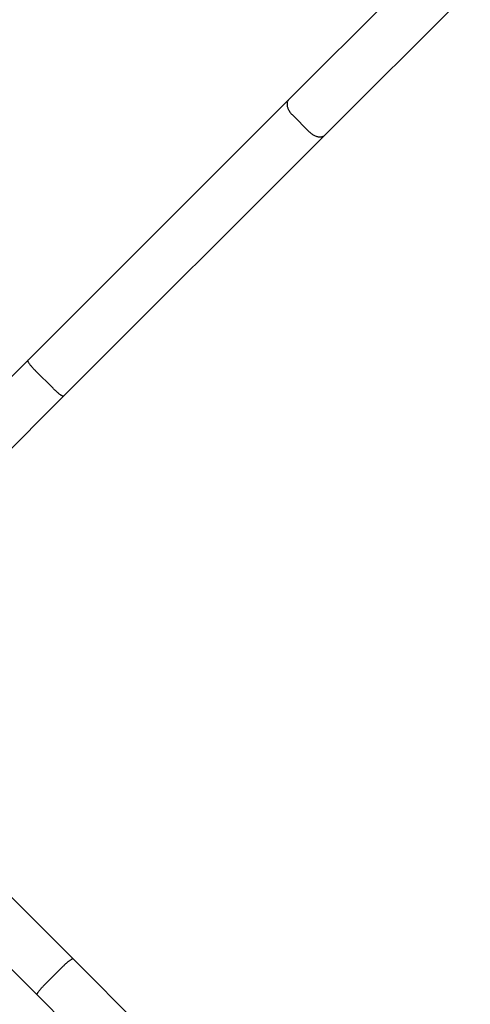
# Model space of a CAD drawing. Extents: x 29806 to 45045, y -4262 to 12215.
# Drawn here: x 38091 to 38259, y 2404 to 2773 of the extents above; entities that cross this region are included whole.
import ezdxf

# ---------------------------------------------------------------- set-up
doc = ezdxf.new("R2010")
doc.units = 0
doc.header["$LTSCALE"] = 30
doc.header["$MEASUREMENT"] = 0
doc.layers.get('0').update_dxf_attribs({"linetype": 'CONTINUOUS'})

msp = doc.modelspace()

# ---------------------------------------------------------------- linework, layer by layer
for p, q in [((38191.48, 2743.02), (38245.96, 2797.5)), ((38259.39, 2784.06), (38204.91, 2729.58)), ((38191.48, 2743.02), (38093.86, 2645.4)), ((38199.26, 2730.86), (38192.76, 2737.37)), ((38107.3, 2631.96), (38204.91, 2729.58)), ((38093.86, 2645.4), (37999.91, 2551.45)), ((38103.33, 2634.93), (38096.83, 2641.44)), ((38022.03, 2546.69), (38107.3, 2631.96)), ((38110.83, 2421.32), (38011.52, 2520.62)), ((38076.24, 2429.03), (38097.4, 2407.88)), ((38100.36, 2411.85), (38106.87, 2418.35)), ((38208.45, 2323.7), (38110.83, 2421.32)), ((38097.4, 2407.88), (38195.01, 2310.26))]:
    msp.add_line(p, q)
at = {"flags": 128}
for points in [[(38191.48, 2743.02), (38191.34, 2742.87), (38191.22, 2742.7), (38191.12, 2742.52), (38191.03, 2742.33), (38190.96, 2742.13), (38190.91, 2741.92), (38190.87, 2741.69), (38190.85, 2741.46), (38190.85, 2741.22), (38190.86, 2740.97), (38190.9, 2740.72), (38190.95, 2740.46), (38191.02, 2740.19), (38191.1, 2739.93), (38191.2, 2739.66), (38191.32, 2739.39), (38191.45, 2739.13), (38191.6, 2738.86), (38191.76, 2738.6), (38191.94, 2738.34), (38192.12, 2738.09), (38192.32, 2737.84), (38192.54, 2737.6), (38192.76, 2737.37)], [(38204.91, 2729.58), (38204.76, 2729.45), (38204.6, 2729.33), (38204.42, 2729.22), (38204.23, 2729.13), (38204.03, 2729.06), (38203.81, 2729.01), (38203.59, 2728.97), (38203.36, 2728.95), (38203.12, 2728.95), (38202.87, 2728.97), (38202.61, 2729), (38202.36, 2729.05), (38202.09, 2729.12), (38201.83, 2729.2), (38201.56, 2729.3), (38201.29, 2729.42), (38201.02, 2729.55), (38200.76, 2729.7), (38200.49, 2729.86), (38200.24, 2730.04), (38199.98, 2730.23), (38199.74, 2730.43), (38199.5, 2730.64), (38199.26, 2730.86)], [(38093.86, 2645.4), (38093.83, 2645.36), (38093.82, 2645.3), (38093.83, 2645.23), (38093.85, 2645.15), (38093.88, 2645.05), (38093.93, 2644.94), (38094, 2644.82), (38094.08, 2644.68), (38094.17, 2644.54), (38094.27, 2644.38), (38094.39, 2644.21), (38094.52, 2644.03), (38094.67, 2643.84), (38094.82, 2643.65), (38094.99, 2643.44), (38095.16, 2643.23), (38095.35, 2643.02), (38095.54, 2642.8), (38095.74, 2642.57), (38095.95, 2642.35), (38096.16, 2642.12), (38096.38, 2641.89), (38096.6, 2641.66), (38096.83, 2641.44)], [(38107.3, 2631.96), (38107.26, 2631.94), (38107.2, 2631.93), (38107.13, 2631.93), (38107.05, 2631.95), (38106.95, 2631.99), (38106.84, 2632.04), (38106.72, 2632.1), (38106.58, 2632.18), (38106.43, 2632.27), (38106.28, 2632.38), (38106.11, 2632.49), (38105.93, 2632.63), (38105.74, 2632.77), (38105.54, 2632.92), (38105.34, 2633.09), (38105.13, 2633.26), (38104.92, 2633.45), (38104.7, 2633.64), (38104.47, 2633.84), (38104.25, 2634.05), (38104.02, 2634.26), (38103.79, 2634.48), (38103.56, 2634.7), (38103.33, 2634.93)], [(38110.83, 2421.32), (38110.79, 2421.34), (38110.74, 2421.35), (38110.67, 2421.35), (38110.58, 2421.33), (38110.49, 2421.29), (38110.38, 2421.24), (38110.25, 2421.18), (38110.12, 2421.1), (38109.97, 2421.01), (38109.81, 2420.9), (38109.64, 2420.79), (38109.46, 2420.66), (38109.28, 2420.51), (38109.08, 2420.36), (38108.88, 2420.19), (38108.67, 2420.02), (38108.45, 2419.83), (38108.23, 2419.64), (38108.01, 2419.44), (38107.78, 2419.23), (38107.55, 2419.02), (38107.32, 2418.8), (38107.1, 2418.58), (38106.87, 2418.35)], [(38097.4, 2407.88), (38097.37, 2407.92), (38097.36, 2407.98), (38097.37, 2408.05), (38097.38, 2408.13), (38097.42, 2408.23), (38097.47, 2408.34), (38097.53, 2408.46), (38097.61, 2408.6), (38097.7, 2408.74), (38097.81, 2408.9), (38097.93, 2409.07), (38098.06, 2409.25), (38098.2, 2409.44), (38098.36, 2409.63), (38098.52, 2409.84), (38098.7, 2410.05), (38098.88, 2410.26), (38099.07, 2410.48), (38099.28, 2410.71), (38099.48, 2410.93), (38099.7, 2411.16), (38099.91, 2411.39), (38100.14, 2411.62), (38100.36, 2411.85)]]:
    msp.add_lwpolyline(points, dxfattribs=at)

doc.saveas('drawing.dxf')
